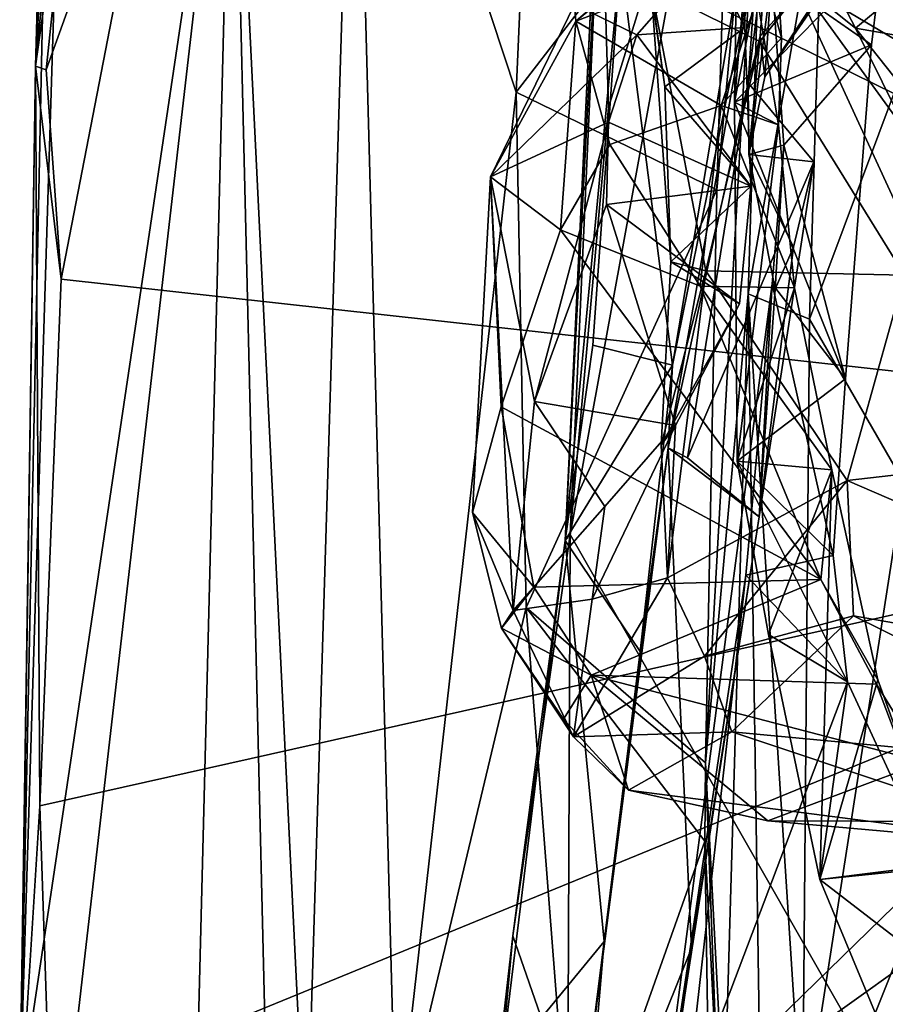
# Model space of a CAD drawing. Units: metres. Extents: x 22.36 to 28.7, y -9.96 to -5.2.
# Drawn here: x 22.36 to 22.83, y -7.52 to -6.97 of the extents above; entities that cross this region are included whole.
import ezdxf

# ---------------------------------------------------------------- set-up
doc = ezdxf.new("R2010")
doc.units = ezdxf.units.M

msp = doc.modelspace()

# ---------------------------------------------------------------- linework, layer by layer
at = {"layer": '1'}
for points in [[(22.4003, -6.63283, -23.94119), (23.17041, -6.38996, -23.9334), (23.24108, -7.21223, -23.95951)], [(22.65625, -6.4285, -22.73759), (22.54133, -6.74331, -22.89464), (22.6305, -7.01378, -22.75739)], [(22.65625, -6.4285, -22.73759), (22.6305, -7.01378, -22.75739), (22.74768, -6.862, -22.69438)], [(22.86098, -6.46885, -22.47069), (22.79989, -6.89077, -22.49077), (22.84995, -6.98556, -22.48134)], [(22.35635, -7.57169, -23.23511), (22.37822, -6.53026, -23.54746), (22.36515, -6.99933, -23.901)], [(22.37822, -6.53026, -23.54746), (22.35635, -7.57169, -23.23511), (22.37993, -6.81202, -23.23718)], [(22.36515, -6.99933, -23.901), (22.37822, -6.53026, -23.54746), (22.38628, -6.61684, -23.89024)], [(22.36515, -6.99933, -23.901), (22.38628, -6.61684, -23.89024), (22.39568, -6.68316, -23.94268)], [(22.4003, -6.63283, -23.94119), (23.24108, -7.21223, -23.95951), (22.43735, -6.81687, -23.94319)], [(22.38949, -6.82412, -23.94241), (22.36515, -6.99933, -23.901), (22.39568, -6.68316, -23.94268)], [(22.54133, -6.74331, -22.89464), (22.47388, -6.78326, -23.09108), (22.5145, -7.61502, -22.94469)], [(22.54133, -6.74331, -22.89464), (22.5145, -7.61502, -22.94469), (22.5643, -7.59922, -22.83568)], [(22.54133, -6.74331, -22.89464), (22.5643, -7.59922, -22.83568), (22.6305, -7.01378, -22.75739)], [(22.74138, -7.06763, -22.70019), (22.73514, -7.38407, -22.69953), (22.7699, -6.76395, -22.53442)], [(22.7699, -6.76395, -22.53442), (22.73514, -7.38407, -22.69953), (22.75864, -7.12511, -22.54487)], [(23.20714, -6.76668, 10.7201), (22.73553, -6.84752, 10.75071), (24.02341, -9.64572, 10.68204)], [(22.74768, -6.862, -22.69438), (22.74138, -7.06763, -22.70019), (22.7699, -6.76395, -22.53442)], [(22.7699, -6.76395, -22.53442), (22.75864, -7.12511, -22.54487), (22.79989, -6.89077, -22.49077)], [(22.47388, -6.78326, -23.09108), (22.35635, -7.57169, -23.23511), (22.3828, -7.57398, -23.19292)], [(22.37993, -6.81202, -23.23718), (22.35635, -7.57169, -23.23511), (22.47388, -6.78326, -23.09108)], [(22.3828, -7.57398, -23.19292), (22.4518, -7.65796, -23.1214), (22.47388, -6.78326, -23.09108)], [(22.47388, -6.78326, -23.09108), (22.4518, -7.65796, -23.1214), (22.49494, -7.65603, -23.03547)], [(22.47388, -6.78326, -23.09108), (22.49494, -7.65603, -23.03547), (22.5145, -7.61502, -22.94469)], [(22.67937, -6.8057, 10.40088), (22.65765, -7.26137, 10.38566), (22.67933, -6.80679, 10.66948)], [(22.65765, -7.26137, 10.38566), (22.67937, -6.8057, 10.40088), (22.68819, -6.94008, 10.38421)], [(22.65765, -7.26137, 10.38566), (22.67731, -6.88092, 10.7302), (22.67933, -6.80679, 10.66948)], [(22.37917, -7.11709, -23.94789), (22.37101, -7.00148, -23.93978), (22.43735, -6.81687, -23.94319)], [(22.37101, -7.00148, -23.93978), (22.38949, -6.82412, -23.94241), (22.43735, -6.81687, -23.94319)], [(22.37917, -7.11709, -23.94789), (22.43735, -6.81687, -23.94319), (23.24108, -7.21223, -23.95951)], [(22.37101, -7.00148, -23.93978), (22.36515, -6.99933, -23.901), (22.38949, -6.82412, -23.94241)], [(22.68888, -6.84467, 9.12497), (22.70516, -6.95608, 8.96655), (22.71263, -7.01077, 9.00508)], [(22.7568, -6.97811, 9.12765), (22.68888, -6.84467, 9.12497), (22.71263, -7.01077, 9.00508)], [(22.7559, -6.91534, 9.2117), (22.68888, -6.84467, 9.12497), (22.7568, -6.97811, 9.12765)], [(22.68148, -7.02229, 10.74653), (22.66043, -7.25805, 10.73871), (22.73553, -6.84752, 10.75071)], [(22.73553, -6.84752, 10.75071), (22.66043, -7.25805, 10.73871), (24.02341, -9.64572, 10.68204)], [(22.67731, -6.88092, 10.7302), (22.68148, -7.02229, 10.74653), (22.73553, -6.84752, 10.75071)], [(22.75287, -6.89842, 9.60187), (22.75104, -7.01932, 9.68747), (22.76555, -6.84762, 9.70719)], [(22.76555, -6.84762, 9.70719), (22.75104, -7.01932, 9.68747), (22.77247, -6.91011, 9.72198)], [(22.74768, -6.862, -22.69438), (22.6305, -7.01378, -22.75739), (22.74138, -7.06763, -22.70019)], [(22.65765, -7.26137, 10.38566), (22.66043, -7.25805, 10.73871), (22.67731, -6.88092, 10.7302)], [(22.67731, -6.88092, 10.7302), (22.66043, -7.25805, 10.73871), (22.68148, -7.02229, 10.74653)], [(22.76924, -6.8879, 9.43699), (22.72331, -6.92307, 9.32544), (22.66339, -6.97452, 9.35696)], [(22.76924, -6.8879, 9.43699), (22.66339, -6.97452, 9.35696), (22.77368, -6.93185, 9.51748)], [(22.76501, -6.98584, 8.91701), (22.70516, -6.95608, 8.96655), (22.83928, -6.89228, 8.91165)], [(22.75864, -7.12511, -22.54487), (22.7925, -7.13904, -22.49859), (22.79989, -6.89077, -22.49077)], [(22.84492, -7.11482, 8.88087), (22.76501, -6.98584, 8.91701), (22.83928, -6.89228, 8.91165)], [(22.79989, -6.89077, -22.49077), (22.7925, -7.13904, -22.49859), (22.84995, -6.98556, -22.48134)], [(22.75104, -7.01932, 9.68747), (22.75287, -6.89842, 9.60187), (22.77535, -7.03184, 9.5994)], [(22.75287, -6.89842, 9.60187), (22.77368, -6.93185, 9.51748), (22.77711, -6.98382, 9.58021)], [(22.77535, -7.03184, 9.5994), (22.75287, -6.89842, 9.60187), (22.77711, -6.98382, 9.58021)], [(22.77247, -6.91011, 9.72198), (22.75104, -7.01932, 9.68747), (22.83301, -6.93591, 9.78707)], [(22.7678, -7.00536, 9.99936), (22.76533, -6.98285, 10.07973), (22.83216, -6.90774, 10.06134)], [(22.76533, -6.98285, 10.07973), (22.77057, -6.91221, 10.14019), (22.83216, -6.90774, 10.06134)], [(22.7678, -7.00536, 9.99936), (22.83216, -6.90774, 10.06134), (22.83354, -6.91026, 9.95261)], [(22.77173, -6.94915, 9.83276), (22.7678, -7.00536, 9.99936), (22.83354, -6.91026, 9.95261)], [(22.69708, -6.98215, 9.16487), (22.66266, -6.96534, 9.2418), (22.7559, -6.91534, 9.2117)], [(22.69708, -6.98215, 9.16487), (22.7559, -6.91534, 9.2117), (22.7568, -6.97811, 9.12765)], [(22.75855, -7.00867, 10.15682), (22.77057, -6.91221, 10.14019), (22.76533, -6.98285, 10.07973)], [(22.75855, -7.00867, 10.15682), (22.76386, -6.93273, 10.28815), (22.77057, -6.91221, 10.14019)], [(22.78314, -6.91167, 8.13159), (22.78581, -6.95266, 8.0974), (22.81785, -6.9784, 8.19044)], [(22.78314, -6.91167, 8.13159), (22.81785, -6.9784, 8.19044), (22.87378, -6.93193, 8.28525)], [(22.66266, -6.96534, 9.2418), (22.66339, -6.97452, 9.35696), (22.72331, -6.92307, 9.32544)], [(22.77368, -6.93185, 9.51748), (22.66339, -6.97452, 9.35696), (22.74374, -7.0211, 9.52026)], [(22.71689, -7.16444, 10.35731), (22.68819, -6.94008, 10.38421), (22.75686, -6.92898, 10.3611)], [(22.76386, -6.93273, 10.28815), (22.71689, -7.16444, 10.35731), (22.75686, -6.92898, 10.3611)], [(22.77711, -6.98382, 9.58021), (22.77368, -6.93185, 9.51748), (22.74374, -7.0211, 9.52026)], [(22.87378, -6.93193, 8.28525), (22.81785, -6.9784, 8.19044), (22.92412, -6.99705, 8.32291)], [(22.71447, -7.2102, 10.18469), (22.71689, -7.16444, 10.35731), (22.76386, -6.93273, 10.28815)], [(22.75855, -7.00867, 10.15682), (22.71447, -7.2102, 10.18469), (22.76386, -6.93273, 10.28815)], [(22.83301, -6.93591, 9.78707), (22.75104, -7.01932, 9.68747), (22.82666, -6.98759, 9.80022)], [(22.82666, -6.98759, 9.80022), (22.77173, -6.94915, 9.83276), (22.83301, -6.93591, 9.78707)], [(22.78581, -6.95266, 8.0974), (22.84347, -6.93373, 8.02157), (22.88496, -7.01133, 8.00705)], [(22.67285, -7.15355, 10.37563), (22.65765, -7.26137, 10.38566), (22.68819, -6.94008, 10.38421)], [(22.67285, -7.15355, 10.37563), (22.68819, -6.94008, 10.38421), (22.71689, -7.16444, 10.35731)], [(22.75894, -7.04816, 10.05421), (22.77173, -6.94915, 9.83276), (22.7784, -7.04298, 9.84779)], [(22.75894, -7.04816, 10.05421), (22.7678, -7.00536, 9.99936), (22.77173, -6.94915, 9.83276)], [(22.7784, -7.04298, 9.84779), (22.77173, -6.94915, 9.83276), (22.82666, -6.98759, 9.80022)], [(22.78581, -6.95266, 8.0974), (22.84734, -7.03777, 8.06086), (22.81785, -6.9784, 8.19044)], [(22.84734, -7.03777, 8.06086), (22.78581, -6.95266, 8.0974), (22.88496, -7.01133, 8.00705)], [(22.71263, -7.01077, 9.00508), (22.70516, -6.95608, 8.96655), (22.71593, -7.1075, 8.99665)], [(22.71593, -7.1075, 8.99665), (22.70516, -6.95608, 8.96655), (22.73524, -7.11247, 8.94334)], [(22.73524, -7.11247, 8.94334), (22.70516, -6.95608, 8.96655), (22.76501, -6.98584, 8.91701)], [(22.61643, -7.06047, 9.2249), (22.66339, -6.97452, 9.35696), (22.66266, -6.96534, 9.2418)], [(22.61643, -7.06047, 9.2249), (22.66266, -6.96534, 9.2418), (22.69708, -6.98215, 9.16487)], [(22.61643, -7.06047, 9.2249), (22.65492, -7.0897, 9.44079), (22.66339, -6.97452, 9.35696)], [(22.66339, -6.97452, 9.35696), (22.65492, -7.0897, 9.44079), (22.68231, -7.04266, 9.47257)], [(22.68231, -7.04266, 9.47257), (22.74374, -7.0211, 9.52026), (22.66339, -6.97452, 9.35696)], [(22.7602, -7.0656, 9.08758), (22.69708, -6.98215, 9.16487), (22.7568, -6.97811, 9.12765)], [(22.7568, -6.97811, 9.12765), (22.71263, -7.01077, 9.00508), (22.7602, -7.0656, 9.08758)], [(22.81785, -6.9784, 8.19044), (22.84734, -7.03777, 8.06086), (22.86799, -7.04155, 8.13183)], [(22.81785, -6.9784, 8.19044), (22.86799, -7.04155, 8.13183), (22.92412, -6.99705, 8.32291)], [(22.68153, -7.03031, 9.12945), (22.61643, -7.06047, 9.2249), (22.69708, -6.98215, 9.16487)], [(22.68153, -7.03031, 9.12945), (22.69708, -6.98215, 9.16487), (22.7602, -7.0656, 9.08758)], [(22.73524, -7.11247, 8.94334), (22.76501, -6.98584, 8.91701), (22.84492, -7.11482, 8.88087)], [(22.77535, -7.03184, 9.5994), (22.77711, -6.98382, 9.58021), (22.74374, -7.0211, 9.52026)], [(22.76533, -6.98285, 10.07973), (22.75894, -7.04816, 10.05421), (22.75855, -7.00867, 10.15682)], [(22.7678, -7.00536, 9.99936), (22.75894, -7.04816, 10.05421), (22.76533, -6.98285, 10.07973)], [(22.7925, -7.13904, -22.49859), (22.84454, -7.22937, -22.48805), (22.84995, -6.98556, -22.48134)], [(22.81237, -7.17202, 9.78324), (22.82666, -6.98759, 9.80022), (22.75104, -7.01932, 9.68747)], [(22.81237, -7.17202, 9.78324), (22.7784, -7.04298, 9.84779), (22.82666, -6.98759, 9.80022)], [(22.35637, -7.58451, -23.94552), (22.35635, -7.57169, -23.23511), (22.36515, -6.99933, -23.901)], [(22.35637, -7.58451, -23.94552), (22.36515, -6.99933, -23.901), (22.36745, -7.40779, -23.95142)], [(22.36745, -7.40779, -23.95142), (22.36515, -6.99933, -23.901), (22.37917, -7.11709, -23.94789)], [(22.36515, -6.99933, -23.901), (22.37101, -7.00148, -23.93978), (22.37917, -7.11709, -23.94789)], [(22.6305, -7.01378, -22.75739), (22.5643, -7.59922, -22.83568), (22.63611, -7.29836, -22.75689)], [(22.6305, -7.01378, -22.75739), (22.63611, -7.29836, -22.75689), (22.74138, -7.06763, -22.70019)], [(22.71263, -7.01077, 9.00508), (22.71593, -7.1075, 8.99665), (22.7602, -7.0656, 9.08758)], [(22.72507, -7.21574, 10.16055), (22.71447, -7.2102, 10.18469), (22.75855, -7.00867, 10.15682)], [(22.72507, -7.21574, 10.16055), (22.75855, -7.00867, 10.15682), (22.79489, -7.05229, 10.14281)], [(22.75855, -7.00867, 10.15682), (22.75894, -7.04816, 10.05421), (22.79489, -7.05229, 10.14281)], [(22.75251, -7.21755, 9.68571), (22.75104, -7.01932, 9.68747), (22.77535, -7.03184, 9.5994)], [(22.75251, -7.21755, 9.68571), (22.81237, -7.17202, 9.78324), (22.75104, -7.01932, 9.68747)], [(22.68231, -7.04266, 9.47257), (22.73219, -7.12093, 9.50862), (22.74374, -7.0211, 9.52026)], [(22.7843, -7.12174, 9.58748), (22.74374, -7.0211, 9.52026), (22.73219, -7.12093, 9.50862)], [(22.77535, -7.03184, 9.5994), (22.74374, -7.0211, 9.52026), (22.7843, -7.12174, 9.58748)], [(22.6407, -7.18451, 9.14721), (22.61643, -7.06047, 9.2249), (22.68153, -7.03031, 9.12945)], [(22.68046, -7.07589, 9.111), (22.6407, -7.18451, 9.14721), (22.68153, -7.03031, 9.12945)], [(22.68046, -7.07589, 9.111), (22.68153, -7.03031, 9.12945), (22.7602, -7.0656, 9.08758)], [(22.7843, -7.12174, 9.58748), (22.75251, -7.21755, 9.68571), (22.77535, -7.03184, 9.5994)], [(22.73219, -7.12093, 9.50862), (22.68231, -7.04266, 9.47257), (22.65492, -7.0897, 9.44079)], [(22.7735, -7.12251, 9.95169), (22.75894, -7.04816, 10.05421), (22.7784, -7.04298, 9.84779)], [(22.77183, -7.11954, 9.83569), (22.7735, -7.12251, 9.95169), (22.7784, -7.04298, 9.84779)], [(22.77183, -7.11954, 9.83569), (22.7784, -7.04298, 9.84779), (22.81237, -7.17202, 9.78324)], [(22.75894, -7.04816, 10.05421), (22.7735, -7.12251, 9.95169), (22.78371, -7.09945, 10.06103)], [(22.79489, -7.05229, 10.14281), (22.75894, -7.04816, 10.05421), (22.78371, -7.09945, 10.06103)], [(22.76479, -7.24823, 10.13746), (22.72507, -7.21574, 10.16055), (22.79489, -7.05229, 10.14281)], [(22.78371, -7.09945, 10.06103), (22.76479, -7.24823, 10.13746), (22.79489, -7.05229, 10.14281)], [(22.62889, -7.29997, 9.24877), (22.60646, -7.24597, 9.35922), (22.61643, -7.06047, 9.2249)], [(22.61643, -7.06047, 9.2249), (22.60646, -7.24597, 9.35922), (22.62232, -7.18756, 9.41213)], [(22.62889, -7.29997, 9.24877), (22.61643, -7.06047, 9.2249), (22.6407, -7.18451, 9.14721)], [(22.61643, -7.06047, 9.2249), (22.62232, -7.18756, 9.41213), (22.65492, -7.0897, 9.44079)], [(22.63611, -7.29836, -22.75689), (22.73514, -7.38407, -22.69953), (22.74138, -7.06763, -22.70019)], [(22.68046, -7.07589, 9.111), (22.7602, -7.0656, 9.08758), (22.75379, -7.13065, 9.08549)], [(22.71593, -7.1075, 8.99665), (22.75379, -7.13065, 9.08549), (22.7602, -7.0656, 9.08758)], [(22.6407, -7.18451, 9.14721), (22.68046, -7.07589, 9.111), (22.7185, -7.19789, 9.09765)], [(22.7185, -7.19789, 9.09765), (22.68046, -7.07589, 9.111), (22.75379, -7.13065, 9.08549)], [(22.79884, -7.28286, 9.49232), (22.65492, -7.0897, 9.44079), (22.62232, -7.18756, 9.41213)], [(22.79884, -7.28286, 9.49232), (22.73219, -7.12093, 9.50862), (22.65492, -7.0897, 9.44079)], [(22.76479, -7.24823, 10.13746), (22.78371, -7.09945, 10.06103), (22.7735, -7.12251, 9.95169)], [(22.71051, -7.20874, 9.02017), (22.75379, -7.13065, 9.08549), (22.71593, -7.1075, 8.99665)], [(22.71051, -7.20874, 9.02017), (22.71593, -7.1075, 8.99665), (22.73524, -7.11247, 8.94334)], [(23.24108, -7.21223, -23.95951), (22.36745, -7.40779, -23.95142), (22.37917, -7.11709, -23.94789)], [(22.71051, -7.20874, 9.02017), (22.73524, -7.11247, 8.94334), (22.71403, -7.28203, 9.03871)], [(22.71403, -7.28203, 9.03871), (22.73524, -7.11247, 8.94334), (22.81328, -7.2282, 8.93193)], [(22.81328, -7.2282, 8.93193), (22.73524, -7.11247, 8.94334), (22.84492, -7.11482, 8.88087)], [(22.84492, -7.11482, 8.88087), (23.14284, -7.19056, 8.89725), (22.81328, -7.2282, 8.93193)], [(22.70234, -7.64975, 9.87385), (22.77183, -7.11954, 9.83569), (22.7573, -7.28055, 9.82542)], [(22.77183, -7.11954, 9.83569), (22.70234, -7.64975, 9.87385), (22.76479, -7.24823, 10.13746)], [(22.7843, -7.12174, 9.58748), (22.73219, -7.12093, 9.50862), (22.80484, -7.22238, 9.56073)], [(22.80484, -7.22238, 9.56073), (22.73219, -7.12093, 9.50862), (22.79884, -7.28286, 9.49232)], [(22.75251, -7.21755, 9.68571), (22.7843, -7.12174, 9.58748), (22.80484, -7.22238, 9.56073)], [(22.8056, -7.26962, 9.77471), (22.7573, -7.28055, 9.82542), (22.77183, -7.11954, 9.83569)], [(22.77183, -7.11954, 9.83569), (22.76479, -7.24823, 10.13746), (22.7735, -7.12251, 9.95169)], [(22.8056, -7.26962, 9.77471), (22.77183, -7.11954, 9.83569), (22.81237, -7.17202, 9.78324)], [(22.73514, -7.38407, -22.69953), (22.7454, -7.57997, -22.57815), (22.75864, -7.12511, -22.54487)], [(22.7454, -7.57997, -22.57815), (22.76589, -7.60111, -22.53397), (22.75864, -7.12511, -22.54487)], [(22.75864, -7.12511, -22.54487), (22.76589, -7.60111, -22.53397), (22.78858, -7.58916, -22.50536)], [(22.7925, -7.13904, -22.49859), (22.75864, -7.12511, -22.54487), (22.78858, -7.58916, -22.50536)], [(22.71051, -7.20874, 9.02017), (22.7185, -7.19789, 9.09765), (22.75379, -7.13065, 9.08549)], [(22.7925, -7.13904, -22.49859), (22.78858, -7.58916, -22.50536), (22.84454, -7.22937, -22.48805)], [(22.65765, -7.26137, 10.38566), (22.67285, -7.15355, 10.37563), (22.71689, -7.16444, 10.35731)], [(22.69908, -7.32255, 10.3475), (22.65765, -7.26137, 10.38566), (22.71689, -7.16444, 10.35731)], [(22.69908, -7.32255, 10.3475), (22.71689, -7.16444, 10.35731), (22.71447, -7.2102, 10.18469)], [(22.75251, -7.21755, 9.68571), (22.8056, -7.26962, 9.77471), (22.81237, -7.17202, 9.78324)], [(22.60646, -7.24597, 9.35922), (22.64019, -7.28709, 9.42915), (22.62232, -7.18756, 9.41213)], [(22.64019, -7.28709, 9.42915), (22.79884, -7.28286, 9.49232), (22.62232, -7.18756, 9.41213)], [(22.62889, -7.29997, 9.24877), (22.6407, -7.18451, 9.14721), (22.67952, -7.24262, 9.16067)], [(22.67952, -7.24262, 9.16067), (22.6407, -7.18451, 9.14721), (22.7185, -7.19789, 9.09765)], [(23.10181, -7.35286, 9.02984), (22.81328, -7.2282, 8.93193), (23.14284, -7.19056, 8.89725)], [(22.71403, -7.28203, 9.03871), (22.67242, -7.29373, 9.122), (22.7185, -7.19789, 9.09765)], [(22.67242, -7.29373, 9.122), (22.67952, -7.24262, 9.16067), (22.7185, -7.19789, 9.09765)], [(22.71051, -7.20874, 9.02017), (22.71403, -7.28203, 9.03871), (22.7185, -7.19789, 9.09765)], [(23.24108, -7.21223, -23.95951), (22.37275, -7.56828, -23.95662), (22.36745, -7.40779, -23.95142)], [(23.24108, -7.21223, -23.95951), (22.41837, -7.80055, -23.96409), (22.37275, -7.56828, -23.95662)], [(22.55631, -7.91145, -23.9678), (22.41837, -7.80055, -23.96409), (23.24108, -7.21223, -23.95951)], [(23.24108, -7.21223, -23.95951), (22.70422, -8.093, -23.97396), (22.55631, -7.91145, -23.9678)], [(22.65622, -7.6632, 10.16283), (22.71447, -7.2102, 10.18469), (22.72743, -7.48642, 10.12656)], [(22.65622, -7.6632, 10.16283), (22.6792, -7.48273, 10.34524), (22.71447, -7.2102, 10.18469)], [(22.71447, -7.2102, 10.18469), (22.6792, -7.48273, 10.34524), (22.69908, -7.32255, 10.3475)], [(22.96881, -8.32401, -23.98329), (22.70422, -8.093, -23.97396), (23.24108, -7.21223, -23.95951)], [(22.71447, -7.2102, 10.18469), (22.72507, -7.21574, 10.16055), (22.76479, -7.24823, 10.13746)], [(22.72743, -7.48642, 10.12656), (22.71447, -7.2102, 10.18469), (22.76479, -7.24823, 10.13746)], [(22.8056, -7.26962, 9.77471), (22.75251, -7.21755, 9.68571), (22.81355, -7.33944, 9.75641)], [(22.75251, -7.21755, 9.68571), (22.7698, -7.31329, 9.68441), (22.81355, -7.33944, 9.75641)], [(22.7698, -7.31329, 9.68441), (22.75251, -7.21755, 9.68571), (22.80484, -7.22238, 9.56073)], [(22.79817, -7.44849, 9.63106), (22.7698, -7.31329, 9.68441), (22.80484, -7.22238, 9.56073)], [(22.79817, -7.44849, 9.63106), (22.80484, -7.22238, 9.56073), (22.83019, -7.33824, 9.5025)], [(22.80484, -7.22238, 9.56073), (22.79884, -7.28286, 9.49232), (22.83019, -7.33824, 9.5025)], [(22.7345, -7.32513, 9.04821), (22.71403, -7.28203, 9.03871), (22.81328, -7.2282, 8.93193)], [(22.7345, -7.32513, 9.04821), (22.81328, -7.2282, 8.93193), (22.81684, -7.30298, 8.98666)], [(22.78858, -7.58916, -22.50536), (22.84267, -7.56596, -22.48977), (22.84454, -7.22937, -22.48805)], [(22.81684, -7.30298, 8.98666), (22.81328, -7.2282, 8.93193), (23.10181, -7.35286, 9.02984)], [(22.60646, -7.24597, 9.35922), (22.62889, -7.29997, 9.24877), (22.62247, -7.30984, 9.32551)], [(22.60646, -7.24597, 9.35922), (22.62247, -7.30984, 9.32551), (22.64019, -7.28709, 9.42915)], [(22.67242, -7.29373, 9.122), (22.62889, -7.29997, 9.24877), (22.67952, -7.24262, 9.16067)], [(22.70234, -7.64975, 9.87385), (22.72743, -7.48642, 10.12656), (22.76479, -7.24823, 10.13746)], [(22.65765, -7.26137, 10.38566), (22.62865, -7.47964, 10.73005), (22.66043, -7.25805, 10.73871)], [(22.62865, -7.47964, 10.73005), (22.65903, -7.56712, 10.73756), (22.66043, -7.25805, 10.73871)], [(22.66043, -7.25805, 10.73871), (22.65903, -7.56712, 10.73756), (24.02341, -9.64572, 10.68204)], [(22.62203, -7.55213, 10.37251), (22.62865, -7.47964, 10.73005), (22.65765, -7.26137, 10.38566)], [(22.62203, -7.55213, 10.37251), (22.65765, -7.26137, 10.38566), (22.6792, -7.48273, 10.34524)], [(22.6792, -7.48273, 10.34524), (22.65765, -7.26137, 10.38566), (22.69908, -7.32255, 10.3475)], [(22.81355, -7.33944, 9.75641), (22.7573, -7.28055, 9.82542), (22.8056, -7.26962, 9.77471)], [(22.79884, -7.28286, 9.49232), (22.64019, -7.28709, 9.42915), (22.67192, -7.33576, 9.41537)], [(22.66222, -7.36977, 9.20313), (22.67242, -7.29373, 9.122), (22.71403, -7.28203, 9.03871)], [(22.66222, -7.36977, 9.20313), (22.71403, -7.28203, 9.03871), (22.7345, -7.32513, 9.04821)], [(22.82947, -7.34063, 9.48853), (22.79884, -7.28286, 9.49232), (22.67192, -7.33576, 9.41537)], [(22.72406, -7.57557, 9.81799), (22.70234, -7.64975, 9.87385), (22.7573, -7.28055, 9.82542)], [(22.72406, -7.57557, 9.81799), (22.7573, -7.28055, 9.82542), (22.81355, -7.33944, 9.75641)], [(22.83019, -7.33824, 9.5025), (22.79884, -7.28286, 9.49232), (22.82947, -7.34063, 9.48853)], [(22.64019, -7.28709, 9.42915), (22.62247, -7.30984, 9.32551), (22.67192, -7.33576, 9.41537)], [(22.66222, -7.36977, 9.20313), (22.62889, -7.29997, 9.24877), (22.67242, -7.29373, 9.122)], [(22.5643, -7.59922, -22.83568), (22.66196, -7.6325, -22.74455), (22.63611, -7.29836, -22.75689)], [(22.62247, -7.30984, 9.32551), (22.62889, -7.29997, 9.24877), (22.66222, -7.36977, 9.20313)], [(22.63611, -7.29836, -22.75689), (22.66196, -7.6325, -22.74455), (22.73462, -7.42737, -22.70596)], [(22.63611, -7.29836, -22.75689), (22.73462, -7.42737, -22.70596), (22.73514, -7.38407, -22.69953)], [(22.74963, -7.36695, 9.08857), (22.7345, -7.32513, 9.04821), (22.81684, -7.30298, 8.98666)], [(22.74963, -7.36695, 9.08857), (22.81684, -7.30298, 8.98666), (22.99265, -7.3898, 9.09754)], [(22.99265, -7.3898, 9.09754), (22.81684, -7.30298, 8.98666), (23.10181, -7.35286, 9.02984)], [(22.62247, -7.30984, 9.32551), (22.65667, -7.36009, 9.33849), (22.67192, -7.33576, 9.41537)], [(22.65667, -7.36009, 9.33849), (22.62247, -7.30984, 9.32551), (22.66222, -7.36977, 9.20313)], [(22.81355, -7.33944, 9.75641), (22.7698, -7.31329, 9.68441), (22.79817, -7.44849, 9.63106)], [(22.74963, -7.36695, 9.08857), (22.66222, -7.36977, 9.20313), (22.7345, -7.32513, 9.04821)], [(22.67192, -7.33576, 9.41537), (22.65667, -7.36009, 9.33849), (22.69257, -7.39926, 9.2485)], [(22.67192, -7.33576, 9.41537), (22.85607, -7.38378, 9.43375), (22.82947, -7.34063, 9.48853)], [(22.67192, -7.33576, 9.41537), (22.69257, -7.39926, 9.2485), (22.76951, -7.41621, 9.29677)], [(22.67192, -7.33576, 9.41537), (22.76951, -7.41621, 9.29677), (22.85607, -7.38378, 9.43375)], [(22.72406, -7.57557, 9.81799), (22.81355, -7.33944, 9.75641), (22.8609, -7.44217, 9.71052)], [(22.79817, -7.44849, 9.63106), (22.83019, -7.33824, 9.5025), (22.86715, -7.43985, 9.40739)], [(22.81355, -7.33944, 9.75641), (22.79817, -7.44849, 9.63106), (22.8609, -7.44217, 9.71052)], [(22.83019, -7.33824, 9.5025), (22.82947, -7.34063, 9.48853), (22.86715, -7.43985, 9.40739)], [(22.86715, -7.43985, 9.40739), (22.82947, -7.34063, 9.48853), (22.85607, -7.38378, 9.43375)], [(22.65667, -7.36009, 9.33849), (22.66222, -7.36977, 9.20313), (22.69257, -7.39926, 9.2485)], [(22.69257, -7.39926, 9.2485), (22.66222, -7.36977, 9.20313), (22.74963, -7.36695, 9.08857)], [(22.69257, -7.39926, 9.2485), (22.74963, -7.36695, 9.08857), (22.94304, -7.4317, 9.21906)], [(22.94304, -7.4317, 9.21906), (22.74963, -7.36695, 9.08857), (22.99265, -7.3898, 9.09754)], [(22.73462, -7.42737, -22.70596), (22.74205, -7.57062, -22.6731), (22.73514, -7.38407, -22.69953)], [(22.73514, -7.38407, -22.69953), (22.74205, -7.57062, -22.6731), (22.7454, -7.57997, -22.57815)], [(22.85607, -7.38378, 9.43375), (22.76951, -7.41621, 9.29677), (22.87192, -7.41646, 9.34672)], [(22.76951, -7.41621, 9.29677), (22.69257, -7.39926, 9.2485), (22.94304, -7.4317, 9.21906)], [(22.35637, -7.58451, -23.94552), (22.36745, -7.40779, -23.95142), (22.37275, -7.56828, -23.95662)], [(22.87192, -7.41646, 9.34672), (22.76951, -7.41621, 9.29677), (22.94304, -7.4317, 9.21906)], [(22.66196, -7.6325, -22.74455), (22.73738, -7.60245, -22.7078), (22.73462, -7.42737, -22.70596)], [(22.73462, -7.42737, -22.70596), (22.73738, -7.60245, -22.7078), (22.74205, -7.57062, -22.6731)], [(22.72118, -7.79039, 9.80848), (22.72406, -7.57557, 9.81799), (22.8609, -7.44217, 9.71052)], [(22.85413, -7.85796, 9.69427), (22.72118, -7.79039, 9.80848), (22.8609, -7.44217, 9.71052)], [(22.84417, -7.55943, 9.50947), (22.79817, -7.44849, 9.63106), (22.86715, -7.43985, 9.40739)], [(22.8609, -7.44217, 9.71052), (22.79817, -7.44849, 9.63106), (22.92561, -7.54659, 9.63101)], [(22.79817, -7.44849, 9.63106), (22.84417, -7.55943, 9.50947), (22.92561, -7.54659, 9.63101)], [(22.62203, -7.55213, 10.37251), (22.6155, -7.59552, 10.72328), (22.62865, -7.47964, 10.73005)], [(22.62865, -7.47964, 10.73005), (22.6155, -7.59552, 10.72328), (22.65903, -7.56712, 10.73756)], [(22.66842, -7.60754, 10.33733), (22.62203, -7.55213, 10.37251), (22.6792, -7.48273, 10.34524)], [(22.65622, -7.6632, 10.16283), (22.66842, -7.60754, 10.33733), (22.6792, -7.48273, 10.34524)], [(22.70252, -7.66153, 10.12074), (22.65622, -7.6632, 10.16283), (22.72743, -7.48642, 10.12656)], [(22.70252, -7.66153, 10.12074), (22.72743, -7.48642, 10.12656), (22.70234, -7.64975, 9.87385)]]:
    msp.add_3dface(points, dxfattribs=at)

doc.saveas('drawing.dxf')
